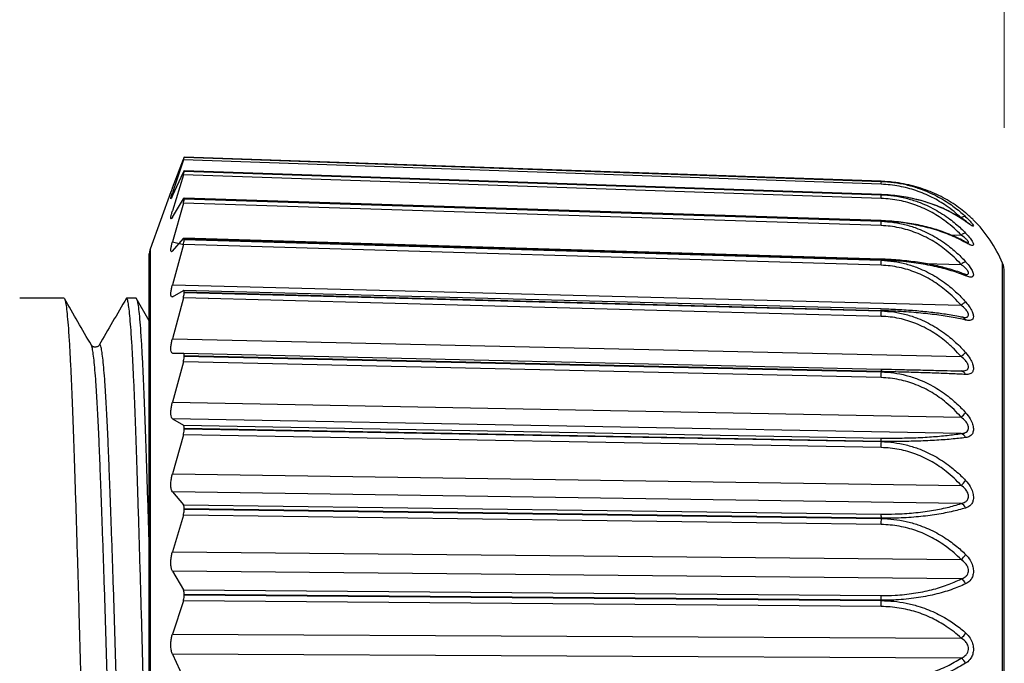
# Model space of a CAD drawing. Units: millimetres. Extents: x -10 to 410, y -10 to 290.
# Drawn here: x 253 to 259, y 85 to 90 of the extents above; entities that cross this region are included whole.
import ezdxf

# ---------------------------------------------------------------- set-up
doc = ezdxf.new("R2010")
doc.units = ezdxf.units.MM
doc.styles.add('SLDTEXTSTYLE0', font='TXT', dxfattribs={"width": 0.75})
doc.dimstyles.new('SLDDIMSTYLE9', dxfattribs={"dimtxt": 3.5, "dimasz": 3, "dimexe": 0, "dimexo": 0.0625, "dimgap": 0.875, "dimtad": 1, "dimdec": 1, "dimlfac": 2, "dimrnd": 1e-09, "dimzin": 12, "dimdsep": 46, "dimtxsty": 'SLDTEXTSTYLE0', "dimsah": 1, "dimcen": 0.09, "dimadec": 0, "dimazin": 3, "dimtfac": 1, "dimtdec": 1, "dimtofl": 0, "dimtmove": 0, "dimatfit": 3, "dimfxl": 0, "dimfrac": 2, "dimtolj": 1, "dimtzin": 12, "dimarcsym": 0})

# ---------------------------------------------------------------- blocks, each defined once
blk = doc.blocks.new('_D_13')
at = {"color": 7, "linetype": 'Continuous', "lineweight": 0}
for p, q in [((202.623, 118.6311), (202.623, 151.1374)), ((259.4036, 88.7847), (259.4036, 151.1374)), ((202.623, 150.1374), (259.4036, 150.1374))]:
    blk.add_line(p, q, dxfattribs=at)
at = {"color": 7, "linetype": 'Continuous', "lineweight": 18}
for points in [[(202.623, 150.1374), (205.623, 149.6874), (205.623, 150.5874)], [(259.4036, 150.1374), (256.4036, 150.5874), (256.4036, 149.6874)]]:
    blk.add_solid(points, dxfattribs=at)
at = {"color": 7, "linetype": 'Continuous', "lineweight": 18, "insert": (225.1946, 154.6492), "char_height": 3.5, "attachment_point": 1, "style": 'SLDTEXTSTYLE0'}
blk.add_mtext('113,6', dxfattribs=at)

msp = doc.modelspace()

# ---------------------------------------------------------------- linework, layer by layer
at = {"color": 7, "linetype": 'Continuous', "lineweight": 25}
for p, q in [((253.6271, 88.3663), (253.7029, 88.5663)), ((253.7029, 88.5603), (253.6271, 88.3321)), ((258.549, 88.3916), (253.7029, 88.5603)), ((258.5496, 88.4123), (253.7089, 88.5808)), ((253.7091, 88.5807), (253.7091, 88.5805)), ((258.5496, 88.4121), (253.7091, 88.5807)), ((253.7091, 88.5805), (258.5496, 88.4119)), ((253.6271, 88.3103), (253.7029, 88.4763)), ((258.5496, 88.3212), (253.7084, 88.4857)), ((253.7091, 88.4844), (253.7091, 88.4838)), ((258.5496, 88.3199), (253.7091, 88.4844)), ((253.7091, 88.4838), (258.5496, 88.3193)), ((253.7029, 88.4581), (253.6271, 88.2063)), ((258.549, 88.2935), (253.7029, 88.4581)), ((258.5496, 88.4121), (258.5496, 88.4123)), ((258.5496, 88.4121), (258.5496, 88.4119)), ((253.6166, 88.3381), (253.4725, 87.9422)), ((253.6271, 88.3321), (253.6271, 88.3321)), ((253.6271, 88.1629), (253.7029, 88.2908)), ((258.5495, 88.1398), (253.7076, 88.2962)), ((253.7091, 88.2924), (253.7091, 88.2914)), ((258.5496, 88.136), (253.7091, 88.2924)), ((253.7091, 88.2914), (258.5496, 88.1351)), ((258.5496, 88.3199), (258.5496, 88.3193)), ((253.7029, 88.2609), (253.6271, 87.9917)), ((253.6271, 88.2063), (253.6271, 88.2063)), ((258.549, 88.1045), (253.7029, 88.2609)), ((258.5496, 88.136), (258.5496, 88.1351)), ((259.1038, 88.1584), (259.1038, 88.1584)), ((253.6271, 87.9278), (253.7029, 88.0145)), ((258.5494, 87.8724), (253.7063, 88.0169)), ((253.7091, 88.0095), (253.7091, 88.0082)), ((258.5496, 87.8651), (253.7091, 88.0095)), ((253.7091, 88.0082), (258.5496, 87.8639)), ((259.0289, 88.0413), (259.1038, 88.039)), ((253.4725, 87.9422), (253.4725, 81.2591)), ((253.6271, 87.9917), (253.7029, 87.9736)), ((253.7029, 87.9736), (253.6271, 87.6936)), ((258.549, 87.8292), (253.7029, 87.9736)), ((253.4665, 84.6084), (253.4665, 87.908)), ((258.5496, 87.8651), (258.5496, 87.8639)), ((258.8491, 87.8422), (259.1038, 87.8349)), ((259.3918, 81.3583), (259.3918, 87.843)), ((259.4036, 81.4166), (259.4036, 87.7847)), ((253.6271, 87.6936), (259.1038, 87.5512)), ((253.6271, 87.6108), (253.7029, 87.6541)), ((258.5492, 87.5258), (253.7048, 87.6547)), ((252.8743, 87.6006), (252.5665, 87.6006)), ((253.3743, 87.6006), (253.3087, 87.6006)), ((253.4665, 87.444), (253.3743, 87.6006)), ((253.7029, 87.6032), (253.6271, 87.3194)), ((258.549, 87.4744), (253.7029, 87.6032)), ((253.7091, 87.6427), (253.7091, 87.641)), ((258.5496, 87.5139), (253.7091, 87.6427)), ((253.7091, 87.641), (258.5496, 87.5123)), ((253.8743, 87.6004), (253.8777, 87.5951)), ((258.5496, 87.5139), (258.5496, 87.5123)), ((253.6271, 87.3194), (259.1038, 87.1948)), ((253.119, 87.2739), (253.119, 87.2739)), ((253.6271, 87.2196), (253.7029, 87.2186)), ((253.7029, 87.2186), (258.549, 87.1083)), ((253.7091, 87.201), (253.7091, 87.199)), ((258.5496, 87.0909), (253.7091, 87.201)), ((253.7091, 87.199), (258.5496, 87.089)), ((253.7029, 87.1589), (253.6271, 86.8782)), ((258.549, 87.0488), (253.7029, 87.1589)), ((258.5496, 87.0909), (258.5496, 87.089)), ((253.6271, 86.8782), (259.1038, 86.7745)), ((253.6271, 86.764), (253.7029, 86.7185)), ((259.1038, 86.6604), (253.6271, 86.764)), ((253.7029, 86.7185), (258.549, 86.6297)), ((253.7091, 86.6953), (253.7091, 86.6931)), ((258.5496, 86.6065), (253.7091, 86.6953)), ((253.7029, 86.6516), (253.6271, 86.3809)), ((258.549, 86.5629), (253.7029, 86.6516)), ((253.7091, 86.6931), (258.5496, 86.6045)), ((258.5496, 86.6065), (258.5496, 86.6045)), ((253.6271, 86.3809), (259.1038, 86.3008)), ((253.6271, 86.2551), (253.7029, 86.1664)), ((259.1038, 86.1749), (253.6271, 86.2551)), ((253.7029, 86.1664), (258.549, 86.1012)), ((253.7029, 86.0938), (253.6271, 85.8398)), ((258.549, 86.0288), (253.7029, 86.0938)), ((253.7091, 86.138), (253.7091, 86.1356)), ((258.5496, 86.0728), (253.7091, 86.138)), ((253.7091, 86.1356), (258.5496, 86.0706)), ((258.5496, 86.0728), (258.5496, 86.0706)), ((253.6271, 85.8398), (259.1038, 85.7851)), ((253.6271, 85.7055), (253.7029, 85.5756)), ((259.1038, 85.6507), (253.6271, 85.7055)), ((253.7029, 85.5756), (258.549, 85.5357)), ((253.7091, 85.5428), (253.7091, 85.5403)), ((258.5496, 85.5029), (253.7091, 85.5428)), ((253.7091, 85.5403), (258.5496, 85.5005)), ((253.7029, 85.4993), (253.6271, 85.2682)), ((258.549, 85.4594), (253.7029, 85.4993)), ((258.5496, 85.5029), (258.5496, 85.5005)), ((253.6271, 85.2682), (259.1038, 85.2403)), ((253.6271, 85.1286), (253.7029, 84.9609)), ((259.1038, 85.1007), (253.6271, 85.1286))]:
    msp.add_line(p, q, dxfattribs=at)
at = {"color": 7, "linetype": 'Continuous', "lineweight": 25, "flags": 128}
msp.add_lwpolyline([(259.1352, 88.1336), (259.1325, 88.1363), (259.1311, 88.1373)], dxfattribs=at)
at = {"color": 7, "linetype": 'Continuous', "lineweight": 25}
for centre, radius, start, end in [((256.7773, 88.455), 1.7729, 357.95215, 358.61003), ((257.2639, 88.3368), 1.2859, 358.0697, 359.22029), ((258.5452, 88.3204), 0.00448, 353.31453, 10.67618), ((257.1988, 88.1467), 1.3509, 358.20854, 359.5086), ((258.5305, 88.1373), 0.0192, 356.37688, 7.60992), ((259.127, 88.1338), 0.0338, 75.89542, 133.24338), ((258.5165, 87.4737), 0.95, 22.8725, 45.03254), ((259.1381, 88.0029), 0.0498, 93.3596, 133.57344), ((259.1152, 87.9744), 0.0236, 31.9362, 61.14451), ((253.5665, 87.908), 0.1, 160, 180), ((257.088, 87.8722), 1.4617, 358.31188, 359.67325), ((258.513, 87.8675), 0.0367, 356.28242, 7.70627), ((259.1644, 87.7692), 0.0894, 109.0513, 132.6768), ((259.2536, 87.7847), 0.15, 0, 22.8725), ((259.1103, 87.7435), 0.0283, 28.04822, 69.84079), ((258.4958, 87.518), 0.054, 355.66674, 8.32898), ((259.2569, 87.3789), 0.2305, 121.85845, 131.61966), ((257.0016, 87.5182), 1.5481, 358.37578, 359.78041), ((259.1056, 87.4363), 0.0323, 23.25593, 78.01361), ((257.6222, 88.9161), 2.2711, 310.71894, 311.77355), ((258.4447, 87.0959), 0.1051, 357.24559, 6.76634), ((256.966, 87.0929), 1.5837, 358.4026, 359.85843), ((259.1006, 87.0583), 0.0369, 20.37479, 85.11224), ((258.9316, 86.9806), 0.2685, 309.87343, 319.30087), ((258.3033, 86.6116), 0.2464, 358.81396, 4.20551), ((259.0938, 86.6175), 0.044, 19.79889, 76.92937), ((256.9928, 86.6066), 1.5569, 358.39335, 359.92198), ((259.0008, 86.4284), 0.164, 308.87615, 325.01091), ((259.0859, 86.1256), 0.0525, 20.13482, 70.12716), ((258.1146, 86.0776), 0.4351, 359.36842, 3.10092), ((257.0839, 86.0711), 1.4658, 358.34601, 359.98038), ((259.0276, 85.8843), 0.1251, 307.53287, 329.37471), ((259.0771, 85.5945), 0.0623, 21.10201, 64.63033), ((257.8939, 85.5071), 0.6557, 359.63333, 2.49983), ((257.2334, 85.4995), 1.3162, 358.25421, 0.04142), ((259.0438, 85.3238), 0.1028, 305.67788, 332.74016), ((259.0674, 85.0369), 0.0735, 22.58525, 60.28687)]:
    msp.add_arc(centre, radius, start, end, dxfattribs=at)
for points, knots in [([(253.7091, 88.5807), (253.7089, 88.5806), (253.7085, 88.5804), (253.706, 88.5745), (253.7038, 88.5687), (253.7029, 88.5663)], [0, 0, 0, 0, 0.372599, 0.744928, 1, 1, 1, 1]), ([(253.7029, 88.5603), (253.7042, 88.5644), (253.7069, 88.5725), (253.7088, 88.5788), (253.709, 88.58), (253.7091, 88.5805)], [0, 0, 0, 0, 0.386789, 0.7740931, 1, 1, 1, 1]), ([(253.7091, 88.4844), (253.7089, 88.4851), (253.7085, 88.4866), (253.706, 88.4829), (253.7038, 88.4782), (253.7029, 88.4763)], [0, 0, 0, 0, 0.372599, 0.744928, 1, 1, 1, 1]), ([(253.7029, 88.4581), (253.7042, 88.4627), (253.7069, 88.4719), (253.7088, 88.4802), (253.709, 88.4828), (253.7091, 88.4838)], [0, 0, 0, 0, 0.386789, 0.774093, 1, 1, 1, 1]), ([(259.1352, 88.1932), (259.103, 88.2182), (259.0543, 88.2561), (258.9794, 88.299), (258.9197, 88.3283), (258.8572, 88.3535), (258.7915, 88.3749), (258.7227, 88.3919), (258.6419, 88.4063), (258.5836, 88.41), (258.5496, 88.4121)], [0, 0, 0, 0, 0.208109, 0.31476, 0.4214, 0.526307, 0.631204, 0.739748, 0.848285, 1, 1, 1, 1]), ([(258.5496, 88.4119), (258.5786, 88.4101), (258.6366, 88.4064), (258.722, 88.3903), (258.8183, 88.3632), (258.922, 88.3196), (259.0212, 88.2608), (259.0905, 88.2077), (259.1245, 88.1764), (259.1352, 88.1666)], [0, 0, 0, 0, 0.129305, 0.259072, 0.388416, 0.580975, 0.773649, 0.928942, 1, 1, 1, 1]), ([(253.6271, 88.3663), (253.6246, 88.3596), (253.6196, 88.3462), (253.6164, 88.3375), (253.6166, 88.3381), (253.6166, 88.3381)], [0, 0, 0, 0, 0.474026, 0.948701, 1, 1, 1, 1]), ([(259.1038, 88.1584), (259.0876, 88.1731), (259.0551, 88.2027), (258.989, 88.2519), (258.9025, 88.3037), (258.7924, 88.35), (258.6933, 88.3758), (258.6118, 88.388), (258.57, 88.3904), (258.549, 88.3916)], [0, 0, 0, 0, 0.113393, 0.227511, 0.417868, 0.612922, 0.803325, 0.901663, 1, 1, 1, 1]), ([(253.6271, 88.3103), (253.6245, 88.3048), (253.6194, 88.2937), (253.6159, 88.2897), (253.6164, 88.296), (253.6203, 88.3109), (253.6249, 88.3254), (253.6271, 88.3321)], [0, 0, 0, 0, 0.210753, 0.4217946, 0.6265311, 0.8282519, 1, 1, 1, 1]), ([(253.7091, 88.2924), (253.7089, 88.294), (253.7085, 88.2971), (253.706, 88.2957), (253.7038, 88.2922), (253.7029, 88.2908)], [0, 0, 0, 0, 0.372599, 0.744928, 1, 1, 1, 1]), ([(253.7029, 88.2609), (253.7042, 88.2659), (253.7069, 88.2759), (253.7088, 88.2861), (253.709, 88.29), (253.7091, 88.2914)], [0, 0, 0, 0, 0.386789, 0.774093, 1, 1, 1, 1]), ([(259.1038, 88.039), (259.0876, 88.0551), (259.0551, 88.0875), (258.989, 88.1415), (258.9025, 88.1982), (258.7924, 88.2488), (258.6933, 88.2767), (258.6118, 88.2899), (258.57, 88.2923), (258.549, 88.2935)], [0, 0, 0, 0, 0.113393, 0.227511, 0.417868, 0.612922, 0.803325, 0.901663, 1, 1, 1, 1]), ([(259.1311, 88.1373), (259.1263, 88.1403), (259.1061, 88.1551), (259.0669, 88.1789), (259.0159, 88.2066), (258.9638, 88.231), (258.9108, 88.252), (258.8546, 88.2706), (258.7965, 88.2864), (258.7364, 88.2993), (258.6749, 88.3095), (258.6125, 88.3162), (258.5706, 88.3197), (258.5496, 88.32), (258.5495, 88.32)], [0, 0, 0, 0, 0.0318362, 0.1399776, 0.2449464, 0.3354754, 0.4317381, 0.5257377, 0.6203642, 0.7153713, 0.8104676, 0.9053272, 0.9997089, 1, 1, 1, 1]), ([(259.1352, 88.1336), (259.103, 88.1547), (259.0543, 88.1866), (258.9794, 88.223), (258.9197, 88.2478), (258.8572, 88.2693), (258.7915, 88.2875), (258.7227, 88.3021), (258.6419, 88.3145), (258.5836, 88.3179), (258.5496, 88.3199)], [0, 0, 0, 0, 0.208109, 0.31476, 0.4214, 0.526307, 0.631204, 0.739748, 0.848285, 1, 1, 1, 1]), ([(258.5496, 88.3193), (258.5786, 88.3174), (258.6366, 88.3136), (258.722, 88.2963), (258.8183, 88.267), (258.922, 88.2196), (259.0212, 88.1555), (259.0905, 88.0975), (259.1245, 88.0634), (259.1352, 88.0526)], [0, 0, 0, 0, 0.129305, 0.259072, 0.388416, 0.580975, 0.773649, 0.928942, 1, 1, 1, 1]), ([(253.6271, 88.1629), (253.6245, 88.1589), (253.6194, 88.151), (253.6159, 88.1522), (253.6164, 88.1635), (253.6203, 88.1825), (253.6249, 88.1988), (253.6271, 88.2063)], [0, 0, 0, 0, 0.210753, 0.421795, 0.626531, 0.828252, 1, 1, 1, 1]), ([(259.1266, 87.9951), (259.1214, 87.9975), (259.101, 88.0092), (259.0614, 88.028), (259.0102, 88.0497), (258.9581, 88.0688), (258.9052, 88.0852), (258.849, 88.0998), (258.7909, 88.1122), (258.731, 88.1225), (258.6697, 88.1304), (258.609, 88.1361), (258.5688, 88.1379), (258.5494, 88.1387)], [0, 0, 0, 0, 0.0331462, 0.1425345, 0.2484842, 0.3394293, 0.4359286, 0.5306363, 0.6258392, 0.7213272, 0.8168078, 0.911992, 1, 1, 1, 1]), ([(259.1352, 87.9869), (259.103, 88.0036), (259.0543, 88.0289), (258.9794, 88.0578), (258.9197, 88.0775), (258.8572, 88.0947), (258.7915, 88.1093), (258.7227, 88.1211), (258.6419, 88.1313), (258.5836, 88.1343), (258.5496, 88.136)], [0, 0, 0, 0, 0.208109, 0.31476, 0.4214, 0.526307, 0.631204, 0.739748, 0.848285, 1, 1, 1, 1]), ([(258.5496, 88.1351), (258.5786, 88.1332), (258.6366, 88.1294), (258.722, 88.1113), (258.8183, 88.0805), (258.922, 88.0304), (259.0212, 87.9626), (259.0905, 87.9012), (259.1245, 87.865), (259.1352, 87.8537)], [0, 0, 0, 0, 0.1293055, 0.2590722, 0.3884158, 0.5809755, 0.7736491, 0.9289422, 1, 1, 1, 1]), ([(259.1352, 88.1336), (259.1443, 88.1291), (259.1328, 88.1392), (259.1145, 88.1513), (259.1038, 88.1584)], [0, 0, 0, 0, 0.412885, 1, 1, 1, 1]), ([(259.1352, 88.1336), (259.1676, 88.1128), (259.1675, 88.1129), (259.164, 88.1149), (259.1572, 88.1193), (259.1462, 88.1268), (259.1372, 88.1331), (259.1315, 88.1371), (259.1313, 88.1372)], [0, 0, 0, 0, 0.079128, 0.23853, 0.441959, 0.690344, 0.992838, 1, 1, 1, 1]), ([(259.1879, 88.1458), (259.1852, 88.1484), (259.1835, 88.15), (259.1697, 88.1632), (259.1516, 88.1795), (259.1377, 88.1911), (259.1352, 88.1932)], [0, 0, 0, 0, 0.099511, 0.420896, 0.895296, 1, 1, 1, 1]), ([(259.1352, 88.1666), (259.1464, 88.1556), (259.1662, 88.136), (259.1838, 88.1139), (259.1886, 88.1051), (259.1891, 88.1007), (259.1855, 88.1001), (259.1703, 88.1088), (259.1515, 88.122), (259.1377, 88.1318), (259.1352, 88.1336)], [0, 0, 0, 0, 0.19674, 0.349628, 0.478194, 0.502181, 0.633216, 0.764121, 0.957352, 1, 1, 1, 1]), ([(259.1038, 87.8349), (259.0876, 87.8521), (259.0551, 87.8865), (258.989, 87.9439), (258.9025, 88.0041), (258.7924, 88.0577), (258.6933, 88.0871), (258.6118, 88.1008), (258.57, 88.1033), (258.549, 88.1045)], [0, 0, 0, 0, 0.113393, 0.227511, 0.417868, 0.612922, 0.803325, 0.901663, 1, 1, 1, 1]), ([(253.7091, 88.0095), (253.7089, 88.0119), (253.7085, 88.0166), (253.706, 88.0175), (253.7038, 88.0154), (253.7029, 88.0145)], [0, 0, 0, 0, 0.372599, 0.744928, 1, 1, 1, 1]), ([(253.7029, 87.9736), (253.7042, 87.9789), (253.7069, 87.9895), (253.7088, 88.0012), (253.709, 88.0063), (253.7091, 88.0082)], [0, 0, 0, 0, 0.386789, 0.774093, 1, 1, 1, 1]), ([(259.1518, 87.9828), (259.1478, 87.9836), (259.1526, 87.983), (259.1547, 87.9851), (259.1554, 87.9889), (259.1537, 87.9933), (259.1472, 88.0026), (259.1323, 88.0179), (259.1143, 88.0312), (259.1038, 88.039)], [0, 0, 0, 0, 0.067685, 0.209686, 0.249015, 0.390481, 0.460419, 0.686005, 1, 1, 1, 1]), ([(259.1518, 87.9828), (259.1516, 87.9828), (259.1512, 87.9829), (259.146, 87.985), (259.1379, 87.9889), (259.1304, 87.993), (259.1266, 87.9951)], [0, 0, 0, 0, 0.165069, 0.399793, 0.690545, 1, 1, 1, 1]), ([(259.1352, 88.0526), (259.1464, 88.0404), (259.1662, 88.0187), (259.1838, 87.9916), (259.1886, 87.9788), (259.1891, 87.9706), (259.1855, 87.9659), (259.1703, 87.9686), (259.1515, 87.9778), (259.1377, 87.9855), (259.1352, 87.9869)], [0, 0, 0, 0, 0.19674, 0.349628, 0.478194, 0.502181, 0.633216, 0.764121, 0.957352, 1, 1, 1, 1]), ([(253.6271, 87.9278), (253.6245, 87.9255), (253.6194, 87.9208), (253.6159, 87.9273), (253.6164, 87.9433), (253.6203, 87.9658), (253.6249, 87.9836), (253.6271, 87.9917)], [0, 0, 0, 0, 0.210753, 0.421795, 0.626531, 0.828252, 1, 1, 1, 1]), ([(259.12, 87.7701), (259.1151, 87.772), (259.0944, 87.7803), (259.0547, 87.7934), (259.0036, 87.8086), (258.9517, 87.8218), (258.8991, 87.8333), (258.8432, 87.8436), (258.7854, 87.8524), (258.7258, 87.8597), (258.6649, 87.8655), (258.6059, 87.8696), (258.5672, 87.871), (258.5493, 87.8717)], [0, 0, 0, 0, 0.034615, 0.145186, 0.251963, 0.343347, 0.440234, 0.535308, 0.63082, 0.726583, 0.822306, 0.917703, 1, 1, 1, 1]), ([(259.1352, 87.7568), (259.103, 87.7687), (259.0543, 87.7867), (258.9794, 87.8074), (258.9197, 87.8217), (258.8572, 87.8341), (258.7915, 87.8448), (258.7227, 87.8535), (258.6419, 87.8612), (258.5836, 87.8637), (258.5496, 87.8651)], [0, 0, 0, 0, 0.2081091, 0.3147602, 0.4214001, 0.5263068, 0.6312042, 0.739748, 0.8482848, 1, 1, 1, 1]), ([(258.5496, 87.8639), (258.5786, 87.862), (258.6366, 87.8582), (258.722, 87.8398), (258.8183, 87.8083), (258.922, 87.7568), (259.0212, 87.687), (259.0905, 87.6237), (259.1245, 87.5864), (259.1352, 87.5746)], [0, 0, 0, 0, 0.129305, 0.259072, 0.388416, 0.580975, 0.773649, 0.928942, 1, 1, 1, 1]), ([(259.1038, 87.5512), (259.0876, 87.569), (259.0551, 87.6046), (258.989, 87.664), (258.9025, 87.7262), (258.7924, 87.7815), (258.6933, 87.8116), (258.6118, 87.8256), (258.57, 87.828), (258.549, 87.8292)], [0, 0, 0, 0, 0.113393, 0.227511, 0.417868, 0.612922, 0.803325, 0.901663, 1, 1, 1, 1]), ([(259.1374, 87.7651), (259.1372, 87.7652), (259.1437, 87.7642), (259.1505, 87.7665), (259.1547, 87.7711), (259.1554, 87.777), (259.1537, 87.7829), (259.1472, 87.7945), (259.1323, 87.8123), (259.1143, 87.8266), (259.1038, 87.8349)], [0, 0, 0, 0, 0.01723, 0.183965, 0.308256, 0.34268, 0.466502, 0.527716, 0.725167, 1, 1, 1, 1]), ([(259.1352, 87.8537), (259.1464, 87.8406), (259.1662, 87.8173), (259.1838, 87.7859), (259.1886, 87.7694), (259.1891, 87.7575), (259.1855, 87.7489), (259.1703, 87.7455), (259.1515, 87.7505), (259.1377, 87.7559), (259.1352, 87.7568)], [0, 0, 0, 0, 0.19674, 0.349628, 0.478194, 0.502181, 0.633216, 0.764121, 0.957352, 1, 1, 1, 1]), ([(259.1374, 87.7651), (259.137, 87.7651), (259.1362, 87.7652), (259.13, 87.7667), (259.1239, 87.769), (259.1205, 87.7702)], [0, 0, 0, 0, 0.2750749, 0.6018359, 1, 1, 1, 1]), ([(253.6271, 87.6108), (253.6245, 87.6101), (253.6194, 87.6088), (253.6159, 87.6205), (253.6164, 87.6408), (253.6203, 87.6664), (253.6249, 87.685), (253.6271, 87.6936)], [0, 0, 0, 0, 0.210753, 0.421795, 0.626531, 0.828252, 1, 1, 1, 1]), ([(253.7091, 87.6427), (253.7089, 87.6458), (253.7085, 87.652), (253.706, 87.6552), (253.7038, 87.6545), (253.7029, 87.6541)], [0, 0, 0, 0, 0.372599, 0.744928, 1, 1, 1, 1]), ([(252.8743, 87.6006), (252.8763, 87.5986), (252.8805, 87.5949), (252.8871, 87.5631), (252.8938, 87.5112), (252.9008, 87.4376), (252.9077, 87.3433), (252.9147, 87.2292), (252.9214, 87.0985), (252.9279, 86.9536), (252.9341, 86.7971), (252.9401, 86.6271), (252.9464, 86.4435), (252.9528, 86.2461), (252.9594, 86.0364), (252.9659, 85.8223), (252.9722, 85.6066), (252.9783, 85.3921), (252.9843, 85.1742), (252.9902, 84.9547), (252.9959, 84.7354), (253.0015, 84.5096), (253.0075, 84.2769), (253.0139, 84.0374), (253.0205, 83.7997), (253.0272, 83.5661), (253.0338, 83.339), (253.0405, 83.1208), (253.0469, 82.9191), (253.0529, 82.7347), (253.0586, 82.5676), (253.0641, 82.4118), (253.0698, 82.2673), (253.0756, 82.1342), (253.0816, 82.0147), (253.0875, 81.9098), (253.0935, 81.82), (253.0998, 81.7407), (253.1063, 81.6756), (253.1131, 81.6291), (253.119, 81.6036), (253.1227, 81.6029), (253.1242, 81.6026)], [0, 0, 0, 0, 0.02579, 0.052467, 0.079402, 0.106502, 0.133669, 0.160805, 0.18781, 0.213526, 0.238954, 0.264144, 0.289611, 0.315357, 0.3413, 0.367355, 0.391265, 0.415129, 0.43888, 0.462455, 0.48579, 0.508877, 0.534277, 0.559971, 0.58588, 0.611919, 0.638001, 0.664041, 0.68995, 0.713514, 0.736837, 0.759922, 0.783207, 0.806741, 0.830465, 0.853638, 0.876868, 0.900001, 0.92707, 0.953952, 0.980554, 1, 1, 1, 1]), ([(253.0641, 87.2751), (253.0329, 87.329), (252.9708, 87.4365), (252.9087, 87.544), (252.8777, 87.5976)], [0, 0, 0, 0, 0.500676, 1, 1, 1, 1]), ([(253.3087, 87.6006), (253.2742, 87.5438), (253.212, 87.4363), (253.1499, 87.3288), (253.1189, 87.2751)], [0, 0, 0, 0, 0.500731, 1, 1, 1, 1]), ([(253.4665, 83.4015), (253.4663, 83.4092), (253.4638, 83.491), (253.4591, 83.6546), (253.4524, 83.8904), (253.4459, 84.1304), (253.4395, 84.3709), (253.4335, 84.6112), (253.4273, 84.8516), (253.421, 85.0921), (253.4144, 85.3317), (253.4078, 85.5678), (253.401, 85.798), (253.3943, 86.02), (253.3877, 86.2315), (253.3812, 86.4307), (253.375, 86.616), (253.3689, 86.7876), (253.3627, 86.9456), (253.3563, 87.0898), (253.3497, 87.2187), (253.343, 87.3306), (253.3363, 87.4242), (253.3296, 87.4985), (253.323, 87.5534), (253.3166, 87.587), (253.3119, 87.6018), (253.3093, 87.5993), (253.3087, 87.6006)], [0, 0, 0, 0, 0.004294, 0.045809, 0.087201, 0.128332, 0.16907, 0.20929, 0.24956, 0.290338, 0.331497, 0.372906, 0.414425, 0.455914, 0.497234, 0.538248, 0.578826, 0.618936, 0.659389, 0.700309, 0.741567, 0.783028, 0.824552, 0.866001, 0.907233, 0.948115, 0.988519, 1, 1, 1, 1]), ([(253.3743, 87.6006), (253.3763, 87.5986), (253.3805, 87.5949), (253.3871, 87.5631), (253.3938, 87.5112), (253.4008, 87.4376), (253.4077, 87.3433), (253.4147, 87.2292), (253.4214, 87.0985), (253.4279, 86.9536), (253.4341, 86.7971), (253.4401, 86.6271), (253.4464, 86.4435), (253.4528, 86.2462), (253.4594, 86.0359), (253.464, 85.886), (253.4663, 85.8049), (253.4665, 85.7999)], [0, 0, 0, 0, 0.069881, 0.142164, 0.215148, 0.288577, 0.362189, 0.435715, 0.50889, 0.578569, 0.647468, 0.715722, 0.784729, 0.854489, 0.924784, 0.995383, 1, 1, 1, 1]), ([(253.7029, 87.6032), (253.7042, 87.6087), (253.7069, 87.6196), (253.7088, 87.6326), (253.709, 87.6388), (253.7091, 87.641)], [0, 0, 0, 0, 0.386789, 0.774093, 1, 1, 1, 1]), ([(259.1123, 87.4679), (259.1074, 87.4689), (259.087, 87.4733), (259.0479, 87.4803), (258.9975, 87.4886), (258.9461, 87.4958), (258.894, 87.5022), (258.8387, 87.508), (258.7816, 87.5131), (258.7227, 87.5174), (258.6624, 87.521), (258.6044, 87.5237), (258.5665, 87.5249), (258.5492, 87.5254)], [0, 0, 0, 0, 0.0349735, 0.1458195, 0.252786, 0.3445706, 0.4419793, 0.5369001, 0.6323659, 0.7281629, 0.8239901, 0.9195115, 1, 1, 1, 1]), ([(259.1225, 87.4666), (259.1272, 87.4672), (259.1394, 87.4666), (259.1507, 87.4719), (259.1547, 87.4791), (259.1554, 87.4869), (259.1537, 87.4942), (259.1472, 87.5077), (259.1323, 87.5276), (259.1143, 87.5425), (259.1038, 87.5512)], [0, 0, 0, 0, 0.145081, 0.290124, 0.398246, 0.428191, 0.535905, 0.589157, 0.76092, 1, 1, 1, 1]), ([(259.1352, 87.5746), (259.1464, 87.561), (259.1662, 87.5367), (259.1838, 87.5017), (259.1886, 87.482), (259.1891, 87.4666), (259.1855, 87.4543), (259.1703, 87.445), (259.1515, 87.4456), (259.1377, 87.4485), (259.1352, 87.4491)], [0, 0, 0, 0, 0.19674, 0.349628, 0.478194, 0.502181, 0.633216, 0.764121, 0.957352, 1, 1, 1, 1]), ([(259.1038, 87.1948), (259.0876, 87.2127), (259.0551, 87.2488), (258.989, 87.3087), (258.9025, 87.3713), (258.7924, 87.4269), (258.6933, 87.4571), (258.6118, 87.471), (258.57, 87.4732), (258.549, 87.4744)], [0, 0, 0, 0, 0.113393, 0.227511, 0.417868, 0.612922, 0.803325, 0.901663, 1, 1, 1, 1]), ([(259.1352, 87.4491), (259.103, 87.4559), (259.0543, 87.4661), (258.9794, 87.4781), (258.9197, 87.4865), (258.8572, 87.4938), (258.7915, 87.5003), (258.7227, 87.5058), (258.6419, 87.5108), (258.5836, 87.5127), (258.5496, 87.5139)], [0, 0, 0, 0, 0.208109, 0.31476, 0.4214, 0.526307, 0.631204, 0.739748, 0.848285, 1, 1, 1, 1]), ([(258.5496, 87.5123), (258.5786, 87.5105), (258.6366, 87.5069), (258.722, 87.4886), (258.8183, 87.4571), (258.922, 87.4055), (259.0212, 87.3354), (259.0905, 87.2717), (259.1245, 87.2341), (259.1352, 87.2224)], [0, 0, 0, 0, 0.129305, 0.259072, 0.388416, 0.580975, 0.773649, 0.928942, 1, 1, 1, 1]), ([(259.1225, 87.4666), (259.122, 87.4666), (259.1206, 87.4667), (259.1167, 87.467), (259.113, 87.4679), (259.1126, 87.468)], [0, 0, 0, 0, 0.305944, 0.927345, 1, 1, 1, 1]), ([(253.6271, 87.2196), (253.6245, 87.2207), (253.6194, 87.2228), (253.6159, 87.2393), (253.6164, 87.2634), (253.6203, 87.2914), (253.6249, 87.3106), (253.6271, 87.3194)], [0, 0, 0, 0, 0.210753, 0.421795, 0.626531, 0.828252, 1, 1, 1, 1]), ([(253.1189, 87.2751), (253.1173, 87.2729), (253.1143, 87.2686), (253.1065, 87.2634), (253.0979, 87.2607), (253.0915, 87.2604), (253.0887, 87.2606), (253.0876, 87.2607), (253.0873, 87.2607), (253.0869, 87.2608), (253.0856, 87.261), (253.0822, 87.2617), (253.0762, 87.2637), (253.0683, 87.269), (253.0656, 87.2729), (253.0641, 87.2751)], [0, 0, 0, 0, 0.1623582, 0.3139909, 0.4394888, 0.4925599, 0.5166901, 0.5224747, 0.5237251, 0.5265154, 0.5367901, 0.5761278, 0.6675738, 0.8035868, 1, 1, 1, 1]), ([(253.3139, 81.9276), (253.3132, 81.926), (253.3106, 81.9196), (253.306, 81.9249), (253.2998, 81.9441), (253.2935, 81.9813), (253.287, 82.0353), (253.2804, 82.1062), (253.2738, 82.1934), (253.2674, 82.2939), (253.2613, 82.4058), (253.2553, 82.5269), (253.2496, 82.6583), (253.2441, 82.7999), (253.2381, 82.9553), (253.2319, 83.1251), (253.2255, 83.309), (253.2189, 83.502), (253.2123, 83.7023), (253.2058, 83.9081), (253.1995, 84.1133), (253.1934, 84.3158), (253.1877, 84.514), (253.1821, 84.712), (253.1763, 84.9102), (253.1703, 85.1126), (253.1639, 85.3176), (253.1574, 85.5228), (253.1508, 85.7224), (253.1442, 85.9145), (253.1378, 86.0971), (253.1316, 86.2656), (253.1257, 86.4196), (253.1202, 86.56), (253.1144, 86.6901), (253.1085, 86.8098), (253.1023, 86.9201), (253.0959, 87.019), (253.0893, 87.1042), (253.0827, 87.1732), (253.0762, 87.225), (253.07, 87.2605), (253.066, 87.2701), (253.0641, 87.2751)], [0, 0, 0, 0, 0.008172, 0.032933, 0.058062, 0.083452, 0.109023, 0.134697, 0.160388, 0.186015, 0.210044, 0.233875, 0.257445, 0.280843, 0.304503, 0.329859, 0.355409, 0.381072, 0.406766, 0.432408, 0.457913, 0.481767, 0.505365, 0.528756, 0.55239, 0.57627, 0.601796, 0.627448, 0.653143, 0.678797, 0.704329, 0.729656, 0.753282, 0.776672, 0.800278, 0.824138, 0.848187, 0.873825, 0.899519, 0.925185, 0.950739, 0.976102, 1, 1, 1, 1]), ([(253.3623, 81.9488), (253.3604, 81.9581), (253.3561, 81.9789), (253.3494, 82.0362), (253.3421, 82.1158), (253.3348, 82.216), (253.3276, 82.3339), (253.3206, 82.4677), (253.3139, 82.6151), (253.3074, 82.7765), (253.301, 82.9469), (253.2944, 83.1251), (253.288, 83.309), (253.2814, 83.502), (253.2748, 83.7023), (253.2683, 83.9081), (253.262, 84.1133), (253.2559, 84.3158), (253.2502, 84.514), (253.2446, 84.712), (253.2388, 84.9102), (253.2328, 85.1126), (253.2264, 85.3176), (253.2199, 85.5228), (253.2133, 85.7224), (253.2067, 85.9145), (253.2003, 86.0971), (253.1941, 86.2656), (253.1882, 86.4196), (253.1827, 86.56), (253.1769, 86.6901), (253.171, 86.8098), (253.1648, 86.9201), (253.1584, 87.019), (253.1518, 87.1042), (253.1452, 87.1732), (253.1387, 87.2252), (253.1324, 87.2605), (253.1264, 87.2773), (253.122, 87.2813), (253.1196, 87.2752), (253.119, 87.2739)], [0, 0, 0, 0, 0.023445, 0.052627, 0.081936, 0.111254, 0.140464, 0.168937, 0.197092, 0.224919, 0.253024, 0.279081, 0.305337, 0.33171, 0.358115, 0.384465, 0.410676, 0.435189, 0.459439, 0.483477, 0.507764, 0.532305, 0.558537, 0.584898, 0.611303, 0.637667, 0.663904, 0.689931, 0.71421, 0.738247, 0.762506, 0.787025, 0.811739, 0.838086, 0.864491, 0.890866, 0.917127, 0.943191, 0.968978, 0.99302, 1, 1, 1, 1]), ([(253.7091, 87.201), (253.7089, 87.2048), (253.7085, 87.2123), (253.706, 87.2177), (253.7038, 87.2183), (253.7029, 87.2186)], [0, 0, 0, 0, 0.372599, 0.744928, 1, 1, 1, 1]), ([(253.7029, 87.1589), (253.7042, 87.1644), (253.7069, 87.1753), (253.7088, 87.1893), (253.709, 87.1964), (253.7091, 87.199)], [0, 0, 0, 0, 0.386789, 0.774093, 1, 1, 1, 1]), ([(259.1038, 87.0951), (259.1062, 87.095), (259.1189, 87.0949), (259.1366, 87.0973), (259.1508, 87.1068), (259.1547, 87.1162), (259.1554, 87.1257), (259.1537, 87.1342), (259.1472, 87.1494), (259.1323, 87.1708), (259.1143, 87.186), (259.1038, 87.1948)], [0, 0, 0, 0, 0.0467559, 0.2495552, 0.3768742, 0.4717827, 0.4980688, 0.5926196, 0.6393633, 0.7901369, 1, 1, 1, 1]), ([(259.1352, 87.2224), (259.1464, 87.2085), (259.1662, 87.1837), (259.1838, 87.146), (259.1886, 87.1236), (259.1891, 87.1053), (259.1855, 87.0895), (259.1703, 87.0744), (259.1515, 87.0706), (259.1377, 87.0711), (259.1352, 87.0712)], [0, 0, 0, 0, 0.19674, 0.349628, 0.478194, 0.502181, 0.633216, 0.764121, 0.957352, 1, 1, 1, 1]), ([(258.549, 87.1083), (258.5812, 87.1076), (258.6357, 87.1063), (258.7108, 87.1046), (258.7753, 87.1031), (258.8384, 87.1016), (258.8986, 87.1001), (258.9549, 87.0988), (259.0261, 87.097), (259.0726, 87.0958), (259.1038, 87.0951)], [0, 0, 0, 0, 0.15112, 0.255691, 0.360269, 0.468701, 0.577145, 0.681533, 0.785932, 1, 1, 1, 1]), ([(259.1038, 86.7745), (259.0876, 86.7922), (259.0551, 86.8277), (258.989, 86.8866), (258.9025, 86.9483), (258.7924, 87.0028), (258.6933, 87.0323), (258.6118, 87.0457), (258.57, 87.0478), (258.549, 87.0488)], [0, 0, 0, 0, 0.113393, 0.227511, 0.417868, 0.612922, 0.803325, 0.901663, 1, 1, 1, 1]), ([(259.1352, 87.0712), (259.103, 87.0727), (259.0543, 87.075), (258.9794, 87.078), (258.9197, 87.0802), (258.8572, 87.0824), (258.7915, 87.0845), (258.7227, 87.0865), (258.6419, 87.0887), (258.5836, 87.0901), (258.5496, 87.0909)], [0, 0, 0, 0, 0.208109, 0.31476, 0.4214, 0.526307, 0.631204, 0.739748, 0.848285, 1, 1, 1, 1]), ([(258.5496, 87.089), (258.5786, 87.0874), (258.6366, 87.084), (258.722, 87.0663), (258.8183, 87.0356), (258.922, 86.9852), (259.0212, 86.9164), (259.0905, 86.854), (259.1245, 86.8171), (259.1352, 86.8055)], [0, 0, 0, 0, 0.129305, 0.259072, 0.388416, 0.580975, 0.773649, 0.928942, 1, 1, 1, 1]), ([(253.6271, 86.764), (253.6245, 86.7667), (253.6194, 86.7722), (253.6159, 86.7931), (253.6164, 86.8204), (253.6203, 86.8502), (253.6249, 86.8694), (253.6271, 86.8782)], [0, 0, 0, 0, 0.210753, 0.421795, 0.626531, 0.828252, 1, 1, 1, 1]), ([(259.1038, 86.6604), (259.1062, 86.6606), (259.1189, 86.662), (259.1366, 86.6671), (259.1508, 86.68), (259.1547, 86.6913), (259.1554, 86.7024), (259.1537, 86.7119), (259.1472, 86.7283), (259.1323, 86.7507), (259.1143, 86.7658), (259.1038, 86.7745)], [0, 0, 0, 0, 0.0467559, 0.2495552, 0.3768742, 0.4717827, 0.4980688, 0.5926196, 0.6393633, 0.7901369, 1, 1, 1, 1]), ([(259.1352, 86.8055), (259.1464, 86.7917), (259.1662, 86.7672), (259.1838, 86.7277), (259.1886, 86.703), (259.1891, 86.6822), (259.1855, 86.6634), (259.1703, 86.6429), (259.1515, 86.6349), (259.1377, 86.6328), (259.1352, 86.6324)], [0, 0, 0, 0, 0.19674, 0.349628, 0.478194, 0.502181, 0.633216, 0.764121, 0.957352, 1, 1, 1, 1]), ([(253.7091, 86.6953), (253.7089, 86.6996), (253.7085, 86.7083), (253.706, 86.7158), (253.7038, 86.7177), (253.7029, 86.7185)], [0, 0, 0, 0, 0.372599, 0.744928, 1, 1, 1, 1]), ([(253.7029, 86.6516), (253.7042, 86.657), (253.7069, 86.6677), (253.7088, 86.6823), (253.709, 86.6902), (253.7091, 86.6931)], [0, 0, 0, 0, 0.386789, 0.774093, 1, 1, 1, 1]), ([(258.549, 86.6297), (258.5812, 86.6293), (258.6357, 86.6287), (258.7108, 86.6296), (258.7753, 86.6313), (258.8384, 86.6341), (258.8986, 86.6378), (258.9549, 86.6423), (259.0261, 86.6493), (259.0726, 86.6559), (259.1038, 86.6604)], [0, 0, 0, 0, 0.15112, 0.255691, 0.360269, 0.468701, 0.577145, 0.681533, 0.785932, 1, 1, 1, 1]), ([(259.1352, 86.6324), (259.103, 86.6286), (259.0543, 86.6229), (258.9794, 86.6168), (258.9197, 86.6129), (258.8572, 86.6098), (258.7915, 86.6074), (258.7227, 86.606), (258.6419, 86.6053), (258.5836, 86.6061), (258.5496, 86.6065)], [0, 0, 0, 0, 0.208109, 0.31476, 0.4214, 0.526307, 0.631204, 0.739748, 0.848285, 1, 1, 1, 1]), ([(259.1038, 86.3008), (259.0876, 86.3177), (259.0551, 86.3518), (258.989, 86.4083), (258.9025, 86.4674), (258.7924, 86.5195), (258.6933, 86.5476), (258.6118, 86.5602), (258.57, 86.562), (258.549, 86.5629)], [0, 0, 0, 0, 0.113393, 0.227511, 0.417868, 0.612922, 0.803325, 0.901663, 1, 1, 1, 1]), ([(258.5496, 86.6045), (258.5786, 86.603), (258.6366, 86.6), (258.722, 86.5833), (258.8183, 86.5541), (258.922, 86.5061), (259.0212, 86.4404), (259.0905, 86.3807), (259.1245, 86.3455), (259.1352, 86.3344)], [0, 0, 0, 0, 0.1293055, 0.2590722, 0.3884158, 0.5809755, 0.7736491, 0.9289422, 1, 1, 1, 1]), ([(253.6271, 86.2551), (253.6245, 86.2595), (253.6194, 86.2682), (253.6159, 86.293), (253.6164, 86.3228), (253.6203, 86.3536), (253.6249, 86.3723), (253.6271, 86.3809)], [0, 0, 0, 0, 0.210753, 0.421795, 0.626531, 0.828252, 1, 1, 1, 1]), ([(259.1038, 86.1749), (259.1062, 86.1755), (259.1189, 86.1785), (259.1366, 86.1861), (259.1508, 86.2021), (259.1547, 86.215), (259.1554, 86.2272), (259.1537, 86.2375), (259.1472, 86.2548), (259.1323, 86.2777), (259.1143, 86.2923), (259.1038, 86.3008)], [0, 0, 0, 0, 0.0467559, 0.2495552, 0.3768742, 0.4717827, 0.4980688, 0.5926196, 0.6393633, 0.7901369, 1, 1, 1, 1]), ([(259.1352, 86.3344), (259.1464, 86.321), (259.1662, 86.2973), (259.1838, 86.2571), (259.1886, 86.2307), (259.1891, 86.2079), (259.1855, 86.1864), (259.1703, 86.1612), (259.1515, 86.149), (259.1377, 86.1445), (259.1352, 86.1436)], [0, 0, 0, 0, 0.19674, 0.349628, 0.478194, 0.502181, 0.633216, 0.764121, 0.957352, 1, 1, 1, 1]), ([(253.7091, 86.138), (253.7089, 86.1428), (253.7085, 86.1523), (253.706, 86.1617), (253.7038, 86.165), (253.7029, 86.1664)], [0, 0, 0, 0, 0.372599, 0.744928, 1, 1, 1, 1]), ([(258.549, 86.1012), (258.5812, 86.1011), (258.6357, 86.1011), (258.7108, 86.1046), (258.7753, 86.1096), (258.8384, 86.1166), (258.8986, 86.1253), (258.9549, 86.1356), (259.0261, 86.1511), (259.0726, 86.1654), (259.1038, 86.1749)], [0, 0, 0, 0, 0.15112, 0.255691, 0.360269, 0.468701, 0.577145, 0.681533, 0.785932, 1, 1, 1, 1]), ([(253.7029, 86.0938), (253.7042, 86.0989), (253.7069, 86.1092), (253.7088, 86.1241), (253.709, 86.1325), (253.7091, 86.1356)], [0, 0, 0, 0, 0.386789, 0.774093, 1, 1, 1, 1]), ([(259.1352, 86.1436), (259.103, 86.1346), (259.0543, 86.121), (258.9794, 86.106), (258.9197, 86.096), (258.8572, 86.0877), (258.7915, 86.081), (258.7227, 86.0762), (258.6419, 86.0726), (258.5836, 86.0728), (258.5496, 86.0728)], [0, 0, 0, 0, 0.208109, 0.31476, 0.4214, 0.526307, 0.631204, 0.739748, 0.848285, 1, 1, 1, 1]), ([(259.1038, 85.7851), (259.0876, 85.801), (259.0551, 85.8327), (258.989, 85.8855), (258.9025, 85.9405), (258.7924, 85.989), (258.6933, 86.0149), (258.6118, 86.0264), (258.57, 86.028), (258.549, 86.0288)], [0, 0, 0, 0, 0.1133933, 0.2275109, 0.4178679, 0.6129223, 0.8033247, 0.9016634, 1, 1, 1, 1]), ([(258.5496, 86.0706), (258.5786, 86.0693), (258.6366, 86.0667), (258.722, 86.0514), (258.8183, 86.0246), (258.922, 85.9801), (259.0212, 85.9192), (259.0905, 85.8637), (259.1245, 85.8309), (259.1352, 85.8206)], [0, 0, 0, 0, 0.129305, 0.259072, 0.388416, 0.580975, 0.773649, 0.928942, 1, 1, 1, 1]), ([(253.6271, 85.7055), (253.6245, 85.7113), (253.6194, 85.7231), (253.6159, 85.7512), (253.6164, 85.7828), (253.6203, 85.8138), (253.6249, 85.8316), (253.6271, 85.8398)], [0, 0, 0, 0, 0.210753, 0.421795, 0.626531, 0.828252, 1, 1, 1, 1]), ([(259.1352, 85.8206), (259.1464, 85.808), (259.1662, 85.7857), (259.1838, 85.7456), (259.1886, 85.7183), (259.1891, 85.694), (259.1855, 85.6705), (259.1703, 85.641), (259.1515, 85.625), (259.1377, 85.6181), (259.1352, 85.6169)], [0, 0, 0, 0, 0.19674, 0.349628, 0.478194, 0.502181, 0.633216, 0.764121, 0.957352, 1, 1, 1, 1]), ([(259.1038, 85.6507), (259.1062, 85.6516), (259.1189, 85.656), (259.1366, 85.6661), (259.1508, 85.6847), (259.1547, 85.6989), (259.1554, 85.7121), (259.1537, 85.7228), (259.1472, 85.7406), (259.1323, 85.7633), (259.1143, 85.7771), (259.1038, 85.7851)], [0, 0, 0, 0, 0.046756, 0.249555, 0.376874, 0.471783, 0.498069, 0.59262, 0.639363, 0.790137, 1, 1, 1, 1]), ([(258.549, 85.5357), (258.5812, 85.536), (258.6357, 85.5365), (258.7108, 85.5427), (258.7753, 85.5507), (258.8384, 85.5617), (258.8986, 85.5753), (258.9549, 85.5911), (259.0261, 85.6148), (259.0726, 85.6363), (259.1038, 85.6507)], [0, 0, 0, 0, 0.15112, 0.255691, 0.360269, 0.468701, 0.577145, 0.681533, 0.785932, 1, 1, 1, 1]), ([(259.1352, 85.6169), (259.103, 85.6029), (259.0543, 85.5817), (258.9794, 85.5582), (258.9197, 85.5424), (258.8572, 85.5291), (258.7915, 85.5181), (258.7227, 85.51), (258.6419, 85.5037), (258.5836, 85.5032), (258.5496, 85.5029)], [0, 0, 0, 0, 0.208109, 0.31476, 0.4214, 0.526307, 0.631204, 0.739748, 0.848285, 1, 1, 1, 1]), ([(253.7091, 85.5428), (253.7089, 85.5479), (253.7085, 85.5582), (253.706, 85.5692), (253.7038, 85.5738), (253.7029, 85.5756)], [0, 0, 0, 0, 0.372599, 0.744928, 1, 1, 1, 1]), ([(253.7029, 85.4993), (253.7042, 85.504), (253.7069, 85.5135), (253.7088, 85.5283), (253.709, 85.537), (253.7091, 85.5403)], [0, 0, 0, 0, 0.386789, 0.774093, 1, 1, 1, 1]), ([(258.5496, 85.5005), (258.5786, 85.4994), (258.6366, 85.4973), (258.722, 85.4838), (258.8183, 85.4599), (258.922, 85.4201), (259.0212, 85.3654), (259.0905, 85.3155), (259.1245, 85.286), (259.1352, 85.2767)], [0, 0, 0, 0, 0.129305, 0.259072, 0.388416, 0.580975, 0.773649, 0.928942, 1, 1, 1, 1]), ([(259.1038, 85.2403), (259.0876, 85.2546), (259.0551, 85.2834), (258.989, 85.331), (258.9025, 85.3807), (258.7924, 85.4243), (258.6933, 85.4474), (258.6118, 85.4576), (258.57, 85.4588), (258.549, 85.4594)], [0, 0, 0, 0, 0.113393, 0.227511, 0.417868, 0.612922, 0.803325, 0.901663, 1, 1, 1, 1]), ([(253.6271, 85.1286), (253.6245, 85.1358), (253.6194, 85.1503), (253.6159, 85.181), (253.6164, 85.2137), (253.6203, 85.2442), (253.6249, 85.2606), (253.6271, 85.2682)], [0, 0, 0, 0, 0.210753, 0.421795, 0.626531, 0.828252, 1, 1, 1, 1]), ([(259.1352, 85.2767), (259.1464, 85.2652), (259.1662, 85.2448), (259.1838, 85.2059), (259.1886, 85.1784), (259.1891, 85.1532), (259.1855, 85.1282), (259.1703, 85.0951), (259.1515, 85.0758), (259.1377, 85.0667), (259.1352, 85.0651)], [0, 0, 0, 0, 0.19674, 0.349628, 0.478194, 0.502181, 0.633216, 0.764121, 0.957352, 1, 1, 1, 1]), ([(259.1038, 85.1007), (259.1062, 85.1018), (259.1189, 85.1076), (259.1366, 85.1198), (259.1508, 85.1406), (259.1547, 85.1558), (259.1554, 85.1695), (259.1537, 85.1806), (259.1472, 85.1984), (259.1323, 85.2204), (259.1143, 85.233), (259.1038, 85.2403)], [0, 0, 0, 0, 0.046756, 0.249555, 0.376874, 0.471783, 0.498069, 0.59262, 0.639363, 0.790137, 1, 1, 1, 1]), ([(258.549, 84.9471), (258.5812, 84.9478), (258.6357, 84.9489), (258.7108, 84.9575), (258.7753, 84.9684), (258.8384, 84.9831), (258.8986, 85.0012), (258.9549, 85.0222), (259.0261, 85.0534), (259.0726, 85.0817), (259.1038, 85.1007)], [0, 0, 0, 0, 0.15112, 0.255691, 0.360269, 0.468701, 0.577145, 0.681533, 0.785932, 1, 1, 1, 1]), ([(259.1352, 85.0651), (259.103, 85.0464), (259.0543, 85.0182), (258.9794, 84.9867), (258.9197, 84.9655), (258.8572, 84.9475), (258.7915, 84.9327), (258.7227, 84.9214), (258.6419, 84.9125), (258.5836, 84.9113), (258.5496, 84.9107)], [0, 0, 0, 0, 0.208109, 0.31476, 0.4214, 0.526307, 0.631204, 0.739748, 0.848285, 1, 1, 1, 1])]:
    msp.add_open_spline(points, degree=3, knots=knots, dxfattribs=at)

# ---------------------------------------------------------------- dimensions: what is measured, and where the dimension line sits
at = {"color": 7, "linetype": 'Continuous', "lineweight": 18}
dim = msp.add_linear_dim(base=(259.4036, 150.1374), p1=(202.623, 117.6311), p2=(259.4036, 87.7847), dimstyle='SLDDIMSTYLE9', dxfattribs=at)
dim.commit()
dim.dimension.update_dxf_attribs({"geometry": '_D_13', "text_midpoint": (231.0133, 150.1374), "dimtype": 160})

doc.saveas('drawing.dxf')
